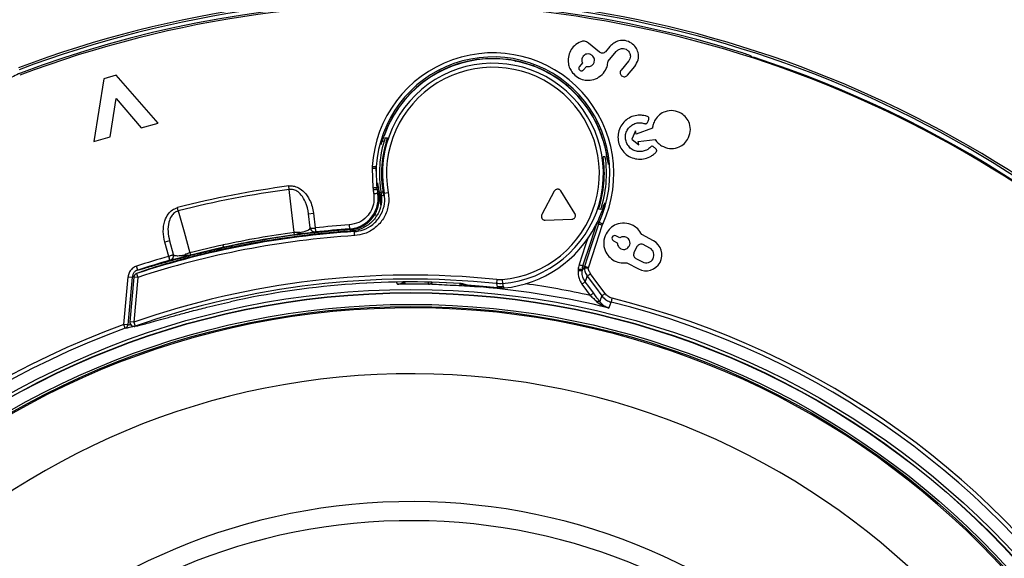
# Model space of a CAD drawing. Units: millimetres. Extents: x 69 to 1126, y 56 to 792.
# Drawn here: x 268 to 329, y 674 to 708 of the extents above; entities that cross this region are included whole.
import ezdxf

# ---------------------------------------------------------------- set-up
doc = ezdxf.new("R2010")
doc.units = ezdxf.units.MM

msp = doc.modelspace()

# ---------------------------------------------------------------- linework, layer by layer
at = {"color": 7, "linetype": 'Continuous', "lineweight": 25}
for p, q in [((303.749, 705.503), (303.076, 706.068)), ((304.392, 705.853), (304.126, 705.536)), ((304.28, 704.942), (304.786, 705.544)), ((302.696, 704.843), (302.52, 704.632)), ((302.776, 704.417), (302.953, 704.627)), ((305.541, 704.945), (305.086, 704.402)), ((305.469, 704.08), (305.924, 704.623)), ((273.206, 703.869), (272.596, 699.987)), ((273.968, 704.088), (273.206, 703.869)), ((276.553, 701.129), (273.968, 704.088)), ((273.604, 700.278), (273.964, 702.639)), ((273.964, 702.639), (275.52, 700.831)), ((303.121, 701.912), (302.839, 702.31)), ((275.52, 700.831), (276.553, 701.129)), ((307.02, 700.812), (306.023, 700.448)), ((272.596, 699.987), (273.604, 700.278)), ((290.547, 700.229), (290.683, 700.217)), ((305.972, 700.661), (305.736, 700.141)), ((306.023, 700.448), (305.972, 700.661)), ((290.301, 699.81), (290.351, 699.965)), ((305.736, 700.141), (306.182, 699.786)), ((306.131, 699.998), (307.184, 700.126)), ((306.182, 699.786), (306.131, 699.998)), ((304.11, 699.042), (303.974, 699.054)), ((304.237, 698.873), (304.229, 698.967)), ((290.045, 697.156), (290.001, 698.351)), ((304.257, 698.749), (304.279, 698.587)), ((289.751, 698.342), (289.795, 697.147)), ((284.641, 697.043), (284.613, 697.254)), ((290.117, 697.284), (290.095, 697.446)), ((290.137, 697.157), (290.145, 697.066)), ((290.145, 697.066), (290.213, 696.721)), ((290.211, 696.731), (290.195, 696.826)), ((290.237, 696.582), (290.211, 696.731)), ((290.292, 696.816), (290.31, 696.687)), ((290.31, 696.687), (290.319, 696.687)), ((290.319, 696.687), (290.448, 696.674)), ((290.329, 696.427), (290.319, 696.687)), ((290.429, 696.801), (290.448, 696.674)), ((290.735, 696.839), (290.489, 696.794)), ((300.97, 696.932), (300.201, 695.487)), ((302.238, 695.558), (301.37, 696.946)), ((277.798, 695.713), (277.745, 695.919)), ((290.321, 696.444), (290.329, 696.427)), ((304.073, 696.223), (304.023, 696.067)), ((285.831, 695.542), (286.129, 695.576)), ((285.929, 694.681), (285.831, 695.542)), ((286.129, 695.576), (286.232, 694.666)), ((290, 695.432), (289.906, 695.487)), ((303.827, 695.804), (303.691, 695.816)), ((300.414, 695.147), (302.05, 695.204)), ((285.93, 694.674), (285.929, 694.681)), ((286.231, 694.666), (286.232, 694.666)), ((286.232, 694.666), (286.259, 694.418)), ((286.259, 694.418), (286.259, 694.418)), ((286.259, 694.418), (286.26, 694.41)), ((288.408, 694.472), (288.402, 694.56)), ((305.009, 694.047), (304.767, 694.176)), ((307.076, 693.871), (306.36, 694.252)), ((277.257, 693.875), (276.968, 693.795)), ((277.213, 692.912), (276.968, 693.795)), ((277.257, 693.875), (277.488, 693.04)), ((280.551, 693.614), (280.551, 693.614)), ((280.551, 693.614), (280.582, 693.471)), ((280.586, 693.45), (281.094, 693.558)), ((281.094, 693.558), (281.111, 693.479)), ((304.61, 693.88), (304.852, 693.751)), ((306.082, 693.532), (305.879, 693.15)), ((306.853, 693.427), (306.447, 693.643)), ((277.213, 692.912), (277.214, 692.913)), ((277.281, 692.672), (277.213, 692.912)), ((277.488, 693.04), (277.49, 693.033)), ((280.582, 693.471), (280.587, 693.45)), ((275.296, 692.068), (275.219, 692.306)), ((277.281, 692.672), (277.281, 692.672)), ((277.283, 692.664), (277.281, 692.672)), ((305.438, 692.517), (306.153, 692.136)), ((305.991, 692.786), (306.397, 692.57)), ((275.224, 691.853), (275.302, 691.616)), ((275.296, 692.068), (275.305, 692.071)), ((302.441, 692.126), (302.434, 692.051)), ((302.683, 692.029), (302.69, 692.104)), ((302.813, 692.218), (302.709, 692.097)), ((274.446, 688.715), (274.703, 691.658)), ((274.952, 691.636), (274.694, 688.693)), ((274.703, 691.658), (274.952, 691.636)), ((275.053, 691.638), (274.811, 688.87)), ((275.061, 691.661), (274.952, 691.636)), ((275.302, 691.616), (275.053, 691.638)), ((275.302, 691.616), (275.06, 688.848)), ((291.304, 691.206), (291.527, 691.235)), ((291.304, 691.206), (291.305, 691.199)), ((291.693, 691.301), (291.528, 691.235)), ((291.528, 691.235), (291.585, 691.229)), ((291.585, 691.229), (291.797, 691.303)), ((293.214, 691.194), (293.216, 691.324)), ((295.097, 691.228), (295.168, 691.207)), ((295.126, 691.22), (295.28, 691.177)), ((295.209, 691.243), (295.24, 691.233)), ((295.612, 691.128), (295.24, 691.233)), ((296.445, 691.064), (296.442, 691.023)), ((297.426, 691.486), (297.401, 691.237)), ((297.426, 691.486), (297.758, 691.483)), ((297.758, 691.483), (297.78, 691.234)), ((274.531, 688.48), (274.446, 688.715)), ((274.694, 688.693), (274.446, 688.715)), ((275.06, 688.848), (274.811, 688.87)), ((275.06, 688.848), (275.143, 688.612)), ((274.589, 688.482), (274.531, 688.48)), ((275.143, 688.612), (275.216, 688.618))]:
    msp.add_line(p, q, dxfattribs=at)
at = {"color": 7, "linetype": 'Continuous', "lineweight": 25, "flags": 128}
for points in [[(284.943, 694.381), (284.784, 695.787), (284.641, 697.043)], [(290.292, 696.816), (290.237, 696.822), (290.195, 696.826)], [(290.489, 696.794), (290.456, 696.798), (290.429, 696.801)], [(277.798, 695.713), (278.152, 694.435), (278.515, 693.131)], [(302.736, 692.328), (303.215, 693.79), (303.591, 694.938)], [(303.685, 694.903), (303.208, 693.439), (302.833, 692.29)], [(303.071, 692.212), (303.548, 693.675), (303.923, 694.825)], [(303.591, 694.938), (303.643, 694.918), (303.685, 694.903)], [(303.727, 695.01), (303.674, 695.03), (303.633, 695.046)], [(303.054, 694.103), (302.874, 693.554), (302.498, 692.406)], [(302.833, 692.29), (302.779, 692.311), (302.736, 692.328)], [(275.224, 691.853), (275.191, 691.84), (275.185, 691.837)], [(302.709, 692.097), (302.695, 692.059), (302.683, 692.029)], [(302.69, 692.104), (302.701, 692.1), (302.709, 692.097)], [(302.873, 691.351), (302.946, 691.543), (303.003, 691.693)], [(303.003, 691.693), (303.505, 691.007), (303.899, 690.468)], [(304.1, 690.615), (303.599, 691.302), (303.205, 691.841)], [(291.243, 691.294), (291.248, 691.287), (291.304, 691.206)], [(296.302, 691.075), (296.36, 691.044), (296.442, 691.023)], [(297.401, 691.237), (297.428, 691.133), (297.449, 691.05)], [(302.671, 691.203), (302.957, 690.812), (303.182, 690.505)], [(303.383, 690.653), (303.097, 691.044), (302.873, 691.351)], [(297.449, 691.05), (297.46, 691.003), (297.47, 690.966)], [(297.872, 690.965), (297.857, 691.012), (297.844, 691.048)], [(303.899, 690.468), (303.825, 690.275), (303.766, 690.123)], [(304.327, 689.725), (304.405, 689.928), (304.466, 690.087)]]:
    msp.add_lwpolyline(points, dxfattribs=at)
at = {"color": 7, "linetype": 'Continuous', "lineweight": 25}
for radius in [80.1, 80.034, 79.958, 50.632, 50.438, 50.417, 49.716, 49.585]:
    msp.add_circle((292.132, 640.237), radius, dxfattribs=at)
for centre, radius, start, end in [((292.132, 640.237), 79.059, 0, 180), ((292.132, 640.237), 78.886, 0, 180), ((292.132, 640.237), 80.8, 105.34944, 164.65056), ((292.132, 640.237), 80.8, 15.34944, 74.65056), ((292.132, 640.237), 68.702, 9.39115, 110.61004), ((292.132, 640.237), 68.577, 9.39115, 110.61), ((292.132, 640.237), 68.245, 9.31493, 110.68613), ((292.132, 640.237), 68.352, 72.67723, 110.61355), ((297.187, 698.016), 7.448, 335.31388, 176.5562), ((297.187, 698.016), 7.198, 335.31388, 176.5562), ((297.187, 698.016), 7.097, 83.17962, 160.84899), ((297.187, 698.016), 7.085, 16.79987, 153.20013), ((292.132, 640.237), 68.298, 41.76661, 71.99052), ((297.187, 698.016), 6.808, 274.9987, 190.33976), ((297.187, 698.016), 6.558, 274.9987, 190.33976), ((297.187, 698.016), 7.097, 37.22151, 56.82038), ((297.187, 698.016), 6.999, 161.57486, 189.87793), ((297.187, 698.016), 6.866, 161.31042, 190.19609), ((297.187, 698.016), 6.866, 341.31042, 8.68958), ((297.187, 698.016), 6.999, 341.57486, 8.42514), ((292.132, 640.237), 57.51, 97.51251, 104.48749), ((292.132, 640.237), 57.298, 97.51251, 104.48749), ((297.187, 698.016), 7.448, 187.6438, 189.60238), ((297.187, 698.016), 7.198, 187.6438, 189.60238), ((301.429, 715.312), 21.696, 238.48929, 238.67613), ((297.187, 698.016), 7.145, 189.97476, 194.60072), ((297.187, 698.016), 7.097, 335.25635, 340.84899), ((292.132, 640.237), 54.748, 93.98081, 96.18604), ((297.187, 698.016), 7.085, 275.55064, 333.20013), ((292.132, 640.237), 54.315, 93.67621, 108.13685), ((292.132, 640.237), 54.065, 93.6717, 108.13685), ((292.132, 640.237), 54.619, 97.56282, 102.24158), ((292.132, 640.237), 54.473, 97.57156, 102.24158), ((292.132, 640.237), 54.451, 94.70064, 101.6952), ((292.132, 640.237), 54.363, 93.86833, 101.64382), ((285.114, 693.01), 1.382, 82.8679, 97.10714), ((285.412, 694.427), 0.134, 199.95457, 264.04832), ((286.228, 694.708), 0.3, 186.50005, 210.43929), ((286.228, 694.708), 0.3, 210.43989, 276.18685), ((297.821, 695.861), 11.652, 185.88535, 187.11465), ((292.132, 640.237), 54.498, 93.98081, 96.18604), ((292.132, 640.237), 54.451, 93.92822, 94.70064), ((306.743, 717.169), 29.113, 230.81369, 230.9484), ((272.923, 613.929), 82.033, 78.9475, 79.07911), ((304.688, 694.028), 0.167, 62, 242), ((292.132, 640.237), 54.618, 102.24158, 104.43716), ((306.614, 693.004), 0.983, 242, 62), ((292.132, 640.237), 54.747, 105.81397, 107.99477), ((266.02, 689.679), 11.651, 14.88533, 16.11467), ((277.201, 692.952), 0.3, 285.81315, 351.95106), ((277.201, 692.952), 0.3, 351.95168, 15.49995), ((278.063, 692.998), 0.134, 297.95169, 2.04543), ((278.87, 691.796), 1.382, 104.89285, 119.13209), ((292.132, 640.237), 54.472, 102.24158, 104.42843), ((306.625, 692.998), 0.486, 242.00001, 62.00001), ((292.132, 640.237), 54.497, 105.81397, 107.99477), ((275.302, 691.616), 0.25, 117.83675, 175), ((292.132, 640.237), 51.521, 84.10192, 109.35106), ((292.132, 640.237), 51.272, 84.10192, 109.35106), ((292.132, 640.237), 51.099, 86.54959, 102.56819), ((292.132, 640.237), 51.099, 86.5478, 102.56819), ((292.132, 640.237), 50.969, 88.78388, 90.92975), ((293.201, 691.544), 0.35, 272.12137, 319.80682), ((292.132, 640.237), 51.009, 83.9934, 86.08803), ((292.132, 640.237), 51.009, 85, 86.08803), ((292.132, 640.237), 51.468, 77.60279, 82.1217), ((292.132, 640.237), 50.969, 76.15646, 85.14905), ((292.132, 640.237), 51.009, 83.9934, 85), ((292.132, 640.237), 51.353, 350.04379, 76.10315), ((292.132, 640.237), 51.603, 350.04379, 76.10315), ((292.132, 640.237), 49.5, 92.62675, 272.62675), ((292.132, 640.237), 49.5, 272.62675, 92.62675), ((292.132, 640.237), 51.603, 110.04379, 196.10315), ((274.445, 688.715), 0.25, 290.10413, 354.96504), ((275.06, 688.848), 0.25, 175, 246.21961), ((292.132, 640.237), 51.353, 110.04379, 196.10315), ((275.06, 688.848), 0.25, 245.16064, 289.41964), ((292.132, 640.237), 45.438, 92.62675, 272.62675), ((292.132, 640.237), 45.438, 272.62675, 92.62675), ((292.132, 640.237), 37.549, 92.62675, 272.62675), ((292.132, 640.237), 37.549, 272.62675, 92.62675), ((292.132, 640.237), 36.372, 92.62675, 272.62675), ((292.132, 640.237), 36.372, 2.62675, 92.62675)]:
    msp.add_arc(centre, radius, start, end, dxfattribs=at)
for points, knots in [([(305.726, 706.066), (305.602, 706.129), (305.355, 706.255), (304.96, 706.223), (304.627, 706.087), (304.471, 705.932), (304.392, 705.853)], [0, 0, 0, 0, 0.280154, 0.555162, 0.774781, 1, 1, 1, 1]), ([(302.604, 706.154), (302.46, 706.081), (302.195, 705.945), (302.035, 705.696), (301.962, 705.583)], [0, 0, 0, 0, 0.543372, 1, 1, 1, 1]), ([(303.076, 706.068), (303.037, 706.095), (302.96, 706.149), (302.795, 706.197), (302.677, 706.17), (302.604, 706.154)], [0, 0, 0, 0, 0.283991, 0.56327, 1, 1, 1, 1]), ([(304.786, 705.544), (304.838, 705.594), (304.941, 705.691), (305.136, 705.74), (305.318, 705.726), (305.413, 705.669), (305.461, 705.64)], [0, 0, 0, 0, 0.284161, 0.561101, 0.777507, 1, 1, 1, 1]), ([(305.461, 705.64), (305.515, 705.587), (305.62, 705.483), (305.665, 705.278), (305.639, 705.09), (305.574, 704.994), (305.541, 704.945)], [0, 0, 0, 0, 0.285099, 0.559022, 0.77559, 1, 1, 1, 1]), ([(305.924, 704.623), (306.008, 704.755), (306.171, 705.015), (306.159, 705.455), (306.007, 705.825), (305.821, 705.984), (305.726, 706.066)], [0, 0, 0, 0, 0.282173, 0.555167, 0.772362, 1, 1, 1, 1]), ([(298.638, 704.961), (298.6, 704.97), (298.521, 704.987), (298.37, 705.015), (298.204, 705.041), (298.088, 705.056), (298.03, 705.064)], [0, 0, 0, 0, 0.244853, 0.496847, 0.749537, 1, 1, 1, 1]), ([(301.962, 705.583), (301.91, 705.458), (301.806, 705.211), (301.815, 704.832), (301.907, 704.499), (302.027, 704.326), (302.087, 704.238)], [0, 0, 0, 0, 0.281105, 0.559184, 0.778319, 1, 1, 1, 1]), ([(302.752, 705.259), (302.728, 705.224), (302.68, 705.155), (302.648, 705.006), (302.678, 704.904), (302.696, 704.843)], [0, 0, 0, 0, 0.288831, 0.567526, 1, 1, 1, 1]), ([(303.305, 705.307), (303.255, 705.339), (303.157, 705.402), (302.992, 705.403), (302.851, 705.355), (302.785, 705.291), (302.752, 705.259)], [0, 0, 0, 0, 0.283701, 0.557912, 0.775021, 1, 1, 1, 1]), ([(303.353, 704.754), (303.385, 704.804), (303.447, 704.902), (303.449, 705.067), (303.401, 705.208), (303.337, 705.274), (303.305, 705.307)], [0, 0, 0, 0, 0.28371, 0.557921, 0.775029, 1, 1, 1, 1]), ([(304.126, 705.536), (304.096, 705.509), (304.038, 705.456), (303.927, 705.435), (303.827, 705.451), (303.775, 705.485), (303.749, 705.503)], [0, 0, 0, 0, 0.283703, 0.557917, 0.775028, 1, 1, 1, 1]), ([(313.173, 705.203), (313.172, 705.204), (312.962, 705.338), (312.723, 705.414), (312.484, 705.489)], [0, 0, 0, 0, 0.005913, 1, 1, 1, 1]), ([(298.528, 704.939), (298.541, 704.947), (298.577, 704.968), (298.614, 704.964), (298.638, 704.961)], [0, 0, 0, 0, 0.363792, 1, 1, 1, 1]), ([(300.539, 704.27), (300.481, 704.3), (300.364, 704.36), (300.137, 704.468), (299.884, 704.577), (299.614, 704.681), (299.339, 704.775), (299.075, 704.854), (298.831, 704.918), (298.702, 704.947), (298.638, 704.961)], [0, 0, 0, 0, 0.123681, 0.248483, 0.373872, 0.500048, 0.625216, 0.751281, 0.876985, 1, 1, 1, 1]), ([(302.52, 704.632), (302.506, 704.611), (302.479, 704.569), (302.479, 704.499), (302.499, 704.438), (302.526, 704.41), (302.54, 704.396)], [0, 0, 0, 0, 0.283707, 0.557917, 0.775023, 1, 1, 1, 1]), ([(302.54, 704.396), (302.561, 704.383), (302.603, 704.356), (302.674, 704.355), (302.734, 704.376), (302.762, 704.403), (302.776, 704.417)], [0, 0, 0, 0, 0.283704, 0.557917, 0.775026, 1, 1, 1, 1]), ([(302.953, 704.627), (302.993, 704.62), (303.074, 704.607), (303.187, 704.633), (303.283, 704.682), (303.33, 704.73), (303.353, 704.754)], [0, 0, 0, 0, 0.276305, 0.552006, 0.772215, 1, 1, 1, 1]), ([(303.997, 704.214), (304.083, 704.34), (304.235, 704.562), (304.266, 704.827), (304.28, 704.942)], [0, 0, 0, 0, 0.56755, 1, 1, 1, 1]), ([(268.068, 704.213), (267.784, 704.082), (267.217, 703.821), (266.521, 703.177), (265.998, 702.397), (265.68, 701.493), (265.603, 700.525), (265.765, 699.545), (266.075, 698.969), (266.231, 698.681)], [0, 0, 0, 0, 0.140023, 0.280044, 0.420064, 0.560073, 0.706721, 0.853351, 1, 1, 1, 1]), ([(301.071, 703.957), (301.022, 703.988), (300.923, 704.052), (300.779, 704.138), (300.645, 704.213), (300.574, 704.251), (300.539, 704.27)], [0, 0, 0, 0, 0.25049, 0.503155, 0.755172, 1, 1, 1, 1]), ([(300.601, 704.201), (300.598, 704.208), (300.586, 704.24), (300.56, 704.256), (300.539, 704.27)], [0, 0, 0, 0, 0.227313, 1, 1, 1, 1]), ([(302.087, 704.238), (302.188, 704.136), (302.384, 703.936), (302.775, 703.784), (303.199, 703.758), (303.647, 703.882), (303.879, 704.102), (303.997, 704.214)], [0, 0, 0, 0, 0.196861, 0.382471, 0.564062, 0.778184, 1, 1, 1, 1]), ([(305.086, 704.402), (305.065, 704.371), (305.025, 704.308), (305.024, 704.203), (305.055, 704.113), (305.096, 704.071), (305.117, 704.05)], [0, 0, 0, 0, 0.283704, 0.557917, 0.775027, 1, 1, 1, 1]), ([(305.117, 704.05), (305.148, 704.029), (305.21, 703.989), (305.316, 703.988), (305.406, 704.019), (305.448, 704.06), (305.469, 704.08)], [0, 0, 0, 0, 0.283704, 0.557917, 0.775027, 1, 1, 1, 1]), ([(304.229, 698.967), (304.184, 699.228), (304.095, 699.75), (303.851, 700.506), (303.536, 701.236), (303.259, 701.686), (303.121, 701.912)], [0, 0, 0, 0, 0.250092, 0.500122, 0.750092, 1, 1, 1, 1]), ([(306.793, 701.359), (306.797, 701.374), (306.807, 701.403), (306.8, 701.449), (306.78, 701.49), (306.71, 701.555), (306.575, 701.579), (306.377, 701.621), (306.101, 701.626), (305.749, 701.548), (305.392, 701.346), (305.108, 701.043), (304.927, 700.667), (304.872, 700.257), (304.937, 699.855), (305.111, 699.485), (305.393, 699.179), (305.757, 698.974), (306.162, 698.888), (306.567, 698.926), (306.893, 699.054), (307.109, 699.217), (307.231, 699.314), (307.274, 699.396), (307.28, 699.442), (307.27, 699.487), (307.231, 699.545), (307.16, 699.591), (307.112, 699.641), (307.091, 699.663)], [0, 0, 0, 0, 0.00712, 0.014024, 0.020939, 0.027949, 0.057698, 0.081285, 0.122747, 0.184668, 0.246629, 0.310076, 0.374915, 0.437496, 0.499319, 0.56135, 0.624781, 0.689647, 0.752182, 0.813993, 0.876251, 0.911833, 0.940044, 0.947142, 0.954176, 0.961118, 0.968016, 0.985908, 1, 1, 1, 1]), ([(308.797, 701.727), (308.636, 701.799), (308.321, 701.94), (307.833, 701.872), (307.437, 701.667), (307.272, 701.451), (307.188, 701.341)], [0, 0, 0, 0, 0.283537, 0.557951, 0.775174, 1, 1, 1, 1]), ([(309.183, 700.118), (309.255, 700.278), (309.396, 700.594), (309.328, 701.082), (309.123, 701.478), (308.907, 701.643), (308.797, 701.727)], [0, 0, 0, 0, 0.283555, 0.557968, 0.775183, 1, 1, 1, 1]), ([(290.351, 699.965), (290.377, 700.04), (290.428, 700.189), (290.543, 700.501), (290.687, 700.85), (290.804, 701.09), (290.863, 701.211)], [0, 0, 0, 0, 0.245161, 0.494077, 0.746026, 1, 1, 1, 1]), ([(307.091, 699.663), (307.074, 699.675), (307.042, 699.7), (306.962, 699.706), (306.883, 699.644), (306.788, 699.546), (306.617, 699.443), (306.378, 699.367), (306.094, 699.369), (305.822, 699.46), (305.589, 699.634), (305.424, 699.872), (305.344, 700.145), (305.351, 700.433), (305.452, 700.706), (305.632, 700.932), (305.869, 701.089), (306.141, 701.162), (306.383, 701.161), (306.535, 701.099), (306.625, 701.09), (306.686, 701.115), (306.728, 701.173), (306.748, 701.26), (306.776, 701.322), (306.793, 701.359)], [0, 0, 0, 0, 0.013865, 0.027197, 0.050426, 0.077916, 0.120103, 0.182761, 0.244968, 0.307865, 0.373449, 0.437546, 0.499402, 0.562361, 0.628344, 0.691882, 0.754118, 0.81655, 0.880067, 0.91239, 0.926317, 0.939766, 0.954846, 0.972338, 1, 1, 1, 1]), ([(307.188, 701.341), (307.139, 701.246), (307.052, 701.079), (307.029, 700.893), (307.02, 700.812)], [0, 0, 0, 0, 0.567134, 1, 1, 1, 1]), ([(290.391, 700.094), (290.383, 700.061), (290.374, 700.022), (290.386, 699.981), (290.388, 699.975)], [0, 0, 0, 0, 0.858571, 1, 1, 1, 1]), ([(290.395, 699.978), (290.393, 699.985), (290.388, 700.008), (290.388, 700.05), (290.396, 700.082), (290.4, 700.099)], [0, 0, 0, 0, 0.180723, 0.590503, 1, 1, 1, 1]), ([(303.969, 700.064), (304.006, 699.935), (304.08, 699.678), (304.161, 699.31), (304.221, 698.982), (304.245, 698.826), (304.257, 698.749)], [0, 0, 0, 0, 0.253968, 0.50591, 0.754833, 1, 1, 1, 1]), ([(307.184, 700.126), (307.243, 700.041), (307.351, 699.886), (307.505, 699.78), (307.574, 699.732)], [0, 0, 0, 0, 0.551827, 1, 1, 1, 1]), ([(307.574, 699.732), (307.734, 699.66), (308.05, 699.519), (308.538, 699.587), (308.934, 699.792), (309.099, 700.008), (309.183, 700.118)], [0, 0, 0, 0, 0.283566, 0.557986, 0.775199, 1, 1, 1, 1]), ([(289.753, 698.464), (289.752, 698.441), (289.75, 698.4), (289.751, 698.36), (289.751, 698.342)], [0, 0, 0, 0, 0.559988, 1, 1, 1, 1]), ([(290.001, 698.351), (290.001, 698.369), (290, 698.402), (290.001, 698.434), (290.002, 698.449)], [0, 0, 0, 0, 0.559993, 1, 1, 1, 1]), ([(290.021, 697.811), (290.02, 697.823), (290.019, 697.861), (290.018, 697.903), (290.016, 697.945), (290.014, 698.016), (290.012, 698.078), (290.01, 698.142), (290.009, 698.192), (290.007, 698.243), (290.006, 698.295), (290.005, 698.347), (290.003, 698.399), (290.002, 698.432), (290.002, 698.449)], [0, 0, 0, 0, 0.014643, 0.046195, 0.080139, 0.110369, 0.240133, 0.314795, 0.399662, 0.49477, 0.606458, 0.727882, 0.859058, 1, 1, 1, 1]), ([(284.613, 697.254), (284.702, 697.258), (284.908, 697.267), (285.246, 697.143), (285.613, 696.856), (285.885, 696.446), (286.061, 695.996), (286.106, 695.716), (286.129, 695.576)], [0, 0, 0, 0, 0.106691, 0.246518, 0.422122, 0.65951, 0.829687, 1, 1, 1, 1]), ([(289.795, 697.147), (289.796, 697.124), (289.798, 697.084), (289.803, 697.044), (289.805, 697.026)], [0, 0, 0, 0, 0.559988, 1, 1, 1, 1]), ([(290.053, 697.059), (290.051, 697.096), (290.048, 697.163), (290.043, 697.277), (290.038, 697.383), (290.034, 697.48), (290.03, 697.562), (290.027, 697.636), (290.025, 697.694), (290.024, 697.715), (290.024, 697.718)], [0, 0, 0, 0, 0.300591, 0.54705, 0.739616, 0.848979, 0.928813, 0.980489, 0.99729, 1, 1, 1, 1]), ([(290.053, 697.059), (290.051, 697.077), (290.047, 697.109), (290.045, 697.142), (290.045, 697.156)], [0, 0, 0, 0, 0.559985, 1, 1, 1, 1]), ([(290.195, 696.826), (290.178, 696.916), (290.146, 697.093), (290.126, 697.221), (290.117, 697.284)], [0, 0, 0, 0, 0.503306, 1, 1, 1, 1]), ([(285.831, 695.542), (285.783, 695.788), (285.704, 696.201), (285.421, 696.672), (285.137, 696.933), (284.871, 697.051), (284.71, 697.046), (284.641, 697.043)], [0, 0, 0, 0, 0.356404, 0.599413, 0.771734, 0.902739, 1, 1, 1, 1]), ([(289.843, 696.774), (289.856, 696.603), (289.88, 696.26), (289.716, 695.763), (289.408, 695.312), (288.93, 694.961), (288.531, 694.889), (288.331, 694.853)], [0, 0, 0, 0, 0.186674, 0.373582, 0.55998, 0.779717, 1, 1, 1, 1]), ([(288.349, 694.603), (288.48, 694.621), (288.743, 694.656), (289.112, 694.81), (289.443, 695.029), (289.72, 695.316), (289.929, 695.654), (290.065, 696.027), (290.131, 696.421), (290.103, 696.684), (290.09, 696.816)], [0, 0, 0, 0, 0.125209, 0.250543, 0.375588, 0.500225, 0.625024, 0.75008, 0.875081, 1, 1, 1, 1]), ([(290.319, 696.687), (290.325, 696.552), (290.342, 696.194), (290.18, 695.62), (289.796, 695.054), (289.239, 694.649), (288.762, 694.504), (288.5, 694.479), (288.464, 694.476), (288.464, 694.476)], [0, 0, 0, 0, 0.125406, 0.334363, 0.544043, 0.753522, 0.966881, 0.99998, 1, 1, 1, 1]), ([(288.649, 694.44), (288.649, 694.44), (288.836, 694.452), (289.242, 694.539), (289.803, 694.852), (290.255, 695.364), (290.504, 695.977), (290.536, 696.472), (290.5, 696.734), (290.489, 696.794), (290.489, 696.794)], [0, 0, 0, 0, 0.000018, 0.166896, 0.364927, 0.564401, 0.764431, 0.945276, 0.999982, 1, 1, 1, 1]), ([(290.735, 696.839), (290.753, 696.691), (290.789, 696.395), (290.72, 695.846), (290.472, 695.229), (289.963, 694.657), (289.333, 694.292), (288.878, 694.223), (288.67, 694.191)], [0, 0, 0, 0, 0.118012, 0.236037, 0.436238, 0.636135, 0.83394, 1, 1, 1, 1]), ([(289.906, 695.487), (289.953, 695.576), (290.079, 695.816), (290.159, 696.163), (290.186, 696.48), (290.165, 696.691), (290.151, 696.777), (290.15, 696.779)], [0, 0, 0, 0, 0.193857, 0.521937, 0.758582, 0.995406, 1, 1, 1, 1]), ([(290.15, 696.779), (290.151, 696.776), (290.191, 696.542), (290.228, 696.305), (290.264, 696.07)], [0, 0, 0, 0, 0.012149, 1, 1, 1, 1]), ([(290.321, 696.444), (290.31, 696.466), (290.289, 696.51), (290.256, 696.583), (290.226, 696.682), (290.211, 696.731)], [0, 0, 0, 0, 0.337036, 0.67249, 1, 1, 1, 1]), ([(290.234, 696.582), (290.247, 696.514), (290.277, 696.365), (290.296, 696.279), (290.307, 696.231)], [0, 0, 0, 0, 0.455506, 1, 1, 1, 1]), ([(290.31, 696.687), (290.309, 696.694), (290.306, 696.728), (290.316, 696.791), (290.353, 696.866), (290.394, 696.901), (290.414, 696.918)], [0, 0, 0, 0, 0.070978, 0.394648, 0.704396, 1, 1, 1, 1]), ([(301.37, 696.946), (301.358, 696.963), (301.334, 696.996), (301.284, 697.031), (301.227, 697.053), (301.166, 697.059), (301.106, 697.048), (301.05, 697.023), (301.002, 696.984), (300.981, 696.95), (300.97, 696.932)], [0, 0, 0, 0, 0.125794, 0.250962, 0.375629, 0.5, 0.624371, 0.749038, 0.874206, 1, 1, 1, 1]), ([(276.968, 693.795), (276.924, 694.012), (276.837, 694.448), (276.925, 695.058), (277.145, 695.507), (277.42, 695.795), (277.636, 695.877), (277.745, 695.919)], [0, 0, 0, 0, 0.265661, 0.532352, 0.724439, 0.861914, 1, 1, 1, 1]), ([(304.023, 696.067), (303.997, 695.993), (303.946, 695.844), (303.831, 695.531), (303.687, 695.183), (303.57, 694.943), (303.511, 694.822)], [0, 0, 0, 0, 0.245161, 0.494077, 0.746026, 1, 1, 1, 1]), ([(303.979, 696.055), (303.981, 696.048), (303.986, 696.024), (303.986, 695.983), (303.978, 695.95), (303.974, 695.934)], [0, 0, 0, 0, 0.180742, 0.590514, 1, 1, 1, 1]), ([(303.983, 695.939), (303.991, 695.972), (304, 696.011), (303.987, 696.052), (303.986, 696.058)], [0, 0, 0, 0, 0.858571, 1, 1, 1, 1]), ([(277.798, 695.713), (277.75, 695.697), (277.665, 695.669), (277.514, 695.567), (277.338, 695.365), (277.184, 694.972), (277.136, 694.446), (277.216, 694.067), (277.257, 693.875)], [0, 0, 0, 0, 0.071636, 0.1266, 0.256348, 0.44629, 0.72099, 1, 1, 1, 1]), ([(288.402, 694.56), (288.402, 694.56), (288.62, 694.575), (289.046, 694.683), (289.573, 695.02), (289.801, 695.341), (289.906, 695.487)], [0, 0, 0, 0, 0.000033, 0.35956, 0.706429, 1, 1, 1, 1]), ([(300.201, 695.487), (300.193, 695.468), (300.176, 695.431), (300.171, 695.369), (300.181, 695.309), (300.206, 695.253), (300.245, 695.206), (300.295, 695.171), (300.352, 695.149), (300.393, 695.147), (300.414, 695.147)], [0, 0, 0, 0, 0.125794, 0.250962, 0.375629, 0.5, 0.624371, 0.749038, 0.874206, 1, 1, 1, 1]), ([(302.05, 695.204), (302.07, 695.206), (302.111, 695.21), (302.167, 695.236), (302.214, 695.275), (302.249, 695.325), (302.271, 695.382), (302.276, 695.443), (302.266, 695.504), (302.248, 695.54), (302.238, 695.558)], [0, 0, 0, 0, 0.125794, 0.250962, 0.375629, 0.5, 0.624371, 0.749038, 0.874206, 1, 1, 1, 1]), ([(303.591, 694.938), (303.598, 694.959), (303.61, 694.995), (303.626, 695.03), (303.633, 695.046)], [0, 0, 0, 0, 0.559984, 1, 1, 1, 1]), ([(303.727, 695.01), (303.718, 694.99), (303.703, 694.955), (303.69, 694.919), (303.685, 694.903)], [0, 0, 0, 0, 0.559984, 1, 1, 1, 1]), ([(303.923, 694.825), (303.892, 694.835), (303.83, 694.855), (303.751, 694.881), (303.697, 694.899), (303.689, 694.901), (303.685, 694.903)], [0, 0, 0, 0, 0.250147, 0.5, 0.749853, 1, 1, 1, 1]), ([(303.923, 694.825), (303.928, 694.84), (303.937, 694.868), (303.949, 694.894), (303.954, 694.906)], [0, 0, 0, 0, 0.559984, 1, 1, 1, 1]), ([(305.822, 694.821), (305.649, 694.886), (305.308, 695.014), (304.8, 694.912), (304.396, 694.671), (304.237, 694.432), (304.156, 694.311)], [0, 0, 0, 0, 0.283705, 0.557917, 0.775025, 1, 1, 1, 1]), ([(306.36, 694.252), (306.286, 694.38), (306.151, 694.613), (305.924, 694.756), (305.822, 694.821)], [0, 0, 0, 0, 0.550539, 1, 1, 1, 1]), ([(284.954, 694.235), (284.954, 694.236), (284.954, 694.239), (284.951, 694.274), (284.946, 694.346), (284.943, 694.381)], [0, 0, 0, 0, 0.13176, 0.565801, 1, 1, 1, 1]), ([(284.954, 694.235), (284.956, 694.235), (284.98, 694.239), (285.024, 694.249), (285.13, 694.288), (285.218, 694.341), (285.286, 694.381)], [0, 0, 0, 0, 0.012582, 0.22237, 0.401654, 1, 1, 1, 1]), ([(285.398, 694.294), (285.282, 694.279), (285.138, 694.26), (284.988, 694.24), (284.957, 694.235), (284.954, 694.235)], [0, 0, 0, 0, 0.789357, 0.985067, 1, 1, 1, 1]), ([(285.286, 694.381), (285.318, 694.388), (285.452, 694.417), (285.666, 694.479), (285.889, 694.575), (285.914, 694.637), (285.93, 694.674)], [0, 0, 0, 0, 0.06583, 0.275542, 0.568272, 1, 1, 1, 1]), ([(285.536, 694.312), (285.531, 694.311), (285.492, 694.306), (285.442, 694.299), (285.398, 694.294)], [0, 0, 0, 0, 0.12714, 1, 1, 1, 1]), ([(286.26, 694.41), (286.254, 694.408), (286.241, 694.404), (286.116, 694.386), (285.902, 694.358), (285.644, 694.325), (285.536, 694.312)], [0, 0, 0, 0, 0.228903, 0.457614, 0.774638, 1, 1, 1, 1]), ([(285.929, 694.681), (285.929, 694.681), (285.93, 694.676), (285.943, 694.665), (285.998, 694.656), (286.075, 694.655), (286.153, 694.658), (286.204, 694.663), (286.231, 694.666)], [0, 0, 0, 0, 0.007545, 0.212932, 0.467415, 0.671922, 0.830874, 1, 1, 1, 1]), ([(285.929, 694.681), (285.929, 694.68), (285.933, 694.648), (285.953, 694.577), (286.017, 694.492), (286.1, 694.44), (286.181, 694.415), (286.232, 694.417), (286.259, 694.418)], [0, 0, 0, 0, 0.007545, 0.212932, 0.467415, 0.671922, 0.830874, 1, 1, 1, 1]), ([(287.67, 694.505), (287.671, 694.498), (287.673, 694.485), (287.678, 694.437), (287.687, 694.396), (287.687, 694.396)], [0, 0, 0, 0, 0.495382, 0.998816, 1, 1, 1, 1]), ([(304.156, 694.311), (304.09, 694.138), (303.962, 693.797), (304.064, 693.288), (304.306, 692.885), (304.544, 692.725), (304.665, 692.644)], [0, 0, 0, 0, 0.283707, 0.557918, 0.775026, 1, 1, 1, 1]), ([(305.428, 694.079), (305.389, 694.095), (305.311, 694.127), (305.159, 694.128), (305.066, 694.078), (305.009, 694.047)], [0, 0, 0, 0, 0.288831, 0.567526, 1, 1, 1, 1]), ([(304.852, 693.751), (304.854, 693.71), (304.857, 693.628), (304.907, 693.523), (304.975, 693.439), (305.031, 693.404), (305.06, 693.386)], [0, 0, 0, 0, 0.276305, 0.552006, 0.772215, 1, 1, 1, 1]), ([(305.06, 693.386), (305.115, 693.365), (305.223, 693.324), (305.385, 693.357), (305.514, 693.434), (305.565, 693.51), (305.59, 693.548)], [0, 0, 0, 0, 0.28371, 0.557921, 0.775029, 1, 1, 1, 1]), ([(305.59, 693.548), (305.611, 693.603), (305.652, 693.712), (305.619, 693.874), (305.543, 694.002), (305.467, 694.053), (305.428, 694.079)], [0, 0, 0, 0, 0.283701, 0.557912, 0.775021, 1, 1, 1, 1]), ([(306.447, 693.643), (306.409, 693.657), (306.334, 693.685), (306.223, 693.663), (306.135, 693.61), (306.1, 693.558), (306.082, 693.532)], [0, 0, 0, 0, 0.283703, 0.557917, 0.775028, 1, 1, 1, 1]), ([(281.16, 693.481), (280.816, 693.408), (280.118, 693.26), (279.112, 693.018), (278.158, 692.769), (277.301, 692.528), (276.55, 692.302), (275.956, 692.112), (275.524, 691.966), (275.288, 691.882), (275.242, 691.861), (275.224, 691.853)], [0, 0, 0, 0, 0.116019, 0.235396, 0.351289, 0.470526, 0.585917, 0.705016, 0.814107, 0.926917, 1, 1, 1, 1]), ([(275.305, 692.071), (275.331, 692.077), (275.385, 692.089), (275.641, 692.164), (276.029, 692.278), (276.546, 692.429), (277.18, 692.609), (277.933, 692.814), (278.786, 693.033), (279.684, 693.25), (280.298, 693.386), (280.587, 693.45)], [0, 0, 0, 0, 0.09822, 0.205343, 0.313839, 0.422372, 0.53557, 0.6488, 0.77031, 0.891832, 1, 1, 1, 1]), ([(277.488, 693.04), (277.488, 693.04), (277.49, 693.035), (277.481, 693.02), (277.433, 692.991), (277.363, 692.961), (277.289, 692.934), (277.24, 692.92), (277.214, 692.913)], [0, 0, 0, 0, 0.007545, 0.212932, 0.467415, 0.671922, 0.830874, 1, 1, 1, 1]), ([(277.488, 693.04), (277.489, 693.039), (277.497, 693.007), (277.505, 692.934), (277.478, 692.831), (277.42, 692.752), (277.355, 692.699), (277.306, 692.681), (277.281, 692.672)], [0, 0, 0, 0, 0.007545, 0.212932, 0.467415, 0.671922, 0.830874, 1, 1, 1, 1]), ([(277.49, 693.033), (277.494, 693.024), (277.512, 692.986), (277.624, 692.952), (277.869, 692.952), (278.098, 692.987), (278.197, 693.002)], [0, 0, 0, 0, 0.114757, 0.507087, 0.788128, 1, 1, 1, 1]), ([(278.559, 692.991), (278.557, 692.991), (278.526, 692.983), (278.379, 692.945), (278.239, 692.909), (278.126, 692.879)], [0, 0, 0, 0, 0.014933, 0.210643, 1, 1, 1, 1]), ([(278.197, 693.002), (278.275, 692.99), (278.377, 692.975), (278.49, 692.978), (278.534, 692.985), (278.558, 692.991), (278.559, 692.991)], [0, 0, 0, 0, 0.598346, 0.77763, 0.987418, 1, 1, 1, 1]), ([(278.515, 693.131), (278.525, 693.097), (278.547, 693.028), (278.558, 692.995), (278.559, 692.992), (278.559, 692.991)], [0, 0, 0, 0, 0.434199, 0.86824, 1, 1, 1, 1]), ([(305.879, 693.15), (305.865, 693.112), (305.837, 693.038), (305.859, 692.927), (305.912, 692.838), (305.964, 692.803), (305.991, 692.786)], [0, 0, 0, 0, 0.283703, 0.557917, 0.775028, 1, 1, 1, 1]), ([(275.219, 692.306), (275.182, 692.292), (275.066, 692.248), (274.898, 692.12), (274.75, 691.908), (274.719, 691.741), (274.703, 691.658)], [0, 0, 0, 0, 0.135531, 0.42378, 0.711888, 1, 1, 1, 1]), ([(277.769, 692.786), (277.661, 692.757), (277.478, 692.709), (277.347, 692.676), (277.291, 692.663), (277.285, 692.664), (277.283, 692.664)], [0, 0, 0, 0, 0.356895, 0.60615, 0.855654, 1, 1, 1, 1]), ([(278.126, 692.879), (277.992, 692.844), (277.853, 692.808), (277.772, 692.787), (277.769, 692.786)], [0, 0, 0, 0, 0.966528, 1, 1, 1, 1]), ([(302.498, 692.406), (302.483, 692.354), (302.456, 692.262), (302.446, 692.167), (302.441, 692.126)], [0, 0, 0, 0, 0.559936, 1, 1, 1, 1]), ([(302.498, 692.406), (302.529, 692.396), (302.591, 692.375), (302.669, 692.35), (302.724, 692.332), (302.732, 692.329), (302.736, 692.328)], [0, 0, 0, 0, 0.250146, 0.5, 0.749854, 1, 1, 1, 1]), ([(302.69, 692.104), (302.695, 692.146), (302.704, 692.222), (302.726, 692.296), (302.736, 692.328)], [0, 0, 0, 0, 0.559936, 1, 1, 1, 1]), ([(302.833, 692.29), (302.829, 692.276), (302.821, 692.253), (302.815, 692.228), (302.812, 692.218)], [0, 0, 0, 0, 0.559993, 1, 1, 1, 1]), ([(303.071, 692.212), (303.04, 692.222), (302.978, 692.242), (302.899, 692.268), (302.845, 692.286), (302.837, 692.288), (302.833, 692.29)], [0, 0, 0, 0, 0.250147, 0.5, 0.749853, 1, 1, 1, 1]), ([(304.665, 692.644), (304.806, 692.586), (305.055, 692.483), (305.322, 692.506), (305.438, 692.517)], [0, 0, 0, 0, 0.567673, 1, 1, 1, 1]), ([(275.296, 692.068), (275.271, 692.059), (275.194, 692.03), (275.082, 691.944), (274.983, 691.803), (274.962, 691.692), (274.952, 691.636)], [0, 0, 0, 0, 0.135609, 0.423938, 0.712008, 1, 1, 1, 1]), ([(302.434, 692.051), (302.438, 691.88), (302.444, 691.576), (302.601, 691.317), (302.671, 691.203)], [0, 0, 0, 0, 0.5594, 1, 1, 1, 1]), ([(302.873, 691.351), (302.804, 691.469), (302.683, 691.68), (302.683, 691.922), (302.683, 692.029)], [0, 0, 0, 0, 0.559366, 1, 1, 1, 1]), ([(302.812, 692.218), (302.814, 692.218), (302.816, 692.217), (302.838, 692.215), (302.886, 692.211), (302.97, 692.204), (303.034, 692.198), (303.065, 692.196)], [0, 0, 0, 0, 0.129806, 0.2583, 0.509842, 0.757007, 1, 1, 1, 1]), ([(302.812, 692.218), (302.826, 692.124), (302.852, 691.935), (302.953, 691.774), (303.003, 691.693)], [0, 0, 0, 0, 0.499986, 1, 1, 1, 1]), ([(303.205, 691.841), (303.179, 691.822), (303.127, 691.784), (303.061, 691.735), (303.014, 691.701), (303.007, 691.696), (303.003, 691.693)], [0, 0, 0, 0, 0.250141, 0.5, 0.749859, 1, 1, 1, 1]), ([(303.065, 692.196), (303.066, 692.199), (303.068, 692.204), (303.07, 692.21), (303.071, 692.212)], [0, 0, 0, 0, 0.559999, 1, 1, 1, 1]), ([(303.205, 691.841), (303.167, 691.902), (303.098, 692.012), (303.075, 692.14), (303.065, 692.196)], [0, 0, 0, 0, 0.559672, 1, 1, 1, 1]), ([(291.305, 691.199), (291.332, 691.201), (291.38, 691.203), (291.428, 691.212), (291.45, 691.215)], [0, 0, 0, 0, 0.559465, 1, 1, 1, 1]), ([(291.45, 691.215), (291.467, 691.219), (291.495, 691.225), (291.519, 691.232), (291.524, 691.234), (291.527, 691.235)], [0, 0, 0, 0, 0.499976, 0.761155, 1, 1, 1, 1]), ([(291.45, 691.215), (291.475, 691.217), (291.522, 691.22), (291.565, 691.226), (291.585, 691.229)], [0, 0, 0, 0, 0.542262, 1, 1, 1, 1]), ([(296.442, 691.023), (296.275, 691.032), (295.941, 691.049), (295.266, 691.087), (294.546, 691.126), (293.846, 691.161), (293.418, 691.182), (293.238, 691.193), (293.214, 691.194)], [0, 0, 0, 0, 0.190352, 0.37997, 0.574273, 0.772512, 0.969614, 1, 1, 1, 1]), ([(295.612, 691.128), (295.528, 691.135), (295.413, 691.145), (295.301, 691.174), (295.272, 691.182)], [0, 0, 0, 0, 0.732047, 1, 1, 1, 1]), ([(297.78, 691.234), (297.78, 691.234), (297.654, 691.223), (297.526, 691.224), (297.401, 691.237), (297.401, 691.237)], [0, 0, 0, 0, 0.000158, 0.999842, 1, 1, 1, 1]), ([(297.844, 691.048), (297.833, 691.083), (297.812, 691.145), (297.79, 691.207), (297.78, 691.234)], [0, 0, 0, 0, 0.56, 1, 1, 1, 1]), ([(302.671, 691.203), (302.697, 691.222), (302.749, 691.26), (302.815, 691.309), (302.861, 691.343), (302.869, 691.348), (302.873, 691.351)], [0, 0, 0, 0, 0.25014, 0.5, 0.74986, 1, 1, 1, 1]), ([(297.844, 691.048), (297.811, 691.046), (297.743, 691.04), (297.611, 691.038), (297.513, 691.045), (297.449, 691.05)], [0, 0, 0, 0, 0.255694, 0.511387, 1, 1, 1, 1]), ([(297.872, 690.965), (297.797, 690.96), (297.663, 690.95), (297.529, 690.961), (297.47, 690.966)], [0, 0, 0, 0, 0.559953, 1, 1, 1, 1]), ([(303.182, 690.505), (303.207, 690.524), (303.259, 690.562), (303.325, 690.611), (303.372, 690.645), (303.379, 690.65), (303.383, 690.653)], [0, 0, 0, 0, 0.25014, 0.5, 0.74986, 1, 1, 1, 1]), ([(303.182, 690.505), (303.253, 690.439), (303.395, 690.307), (303.53, 690.179), (303.597, 690.116)], [0, 0, 0, 0, 0.505149, 1, 1, 1, 1]), ([(303.766, 690.123), (303.698, 690.219), (303.575, 690.391), (303.442, 690.573), (303.383, 690.653)], [0, 0, 0, 0, 0.559143, 1, 1, 1, 1]), ([(304.1, 690.615), (304.074, 690.596), (304.023, 690.558), (303.956, 690.51), (303.91, 690.476), (303.902, 690.471), (303.899, 690.468)], [0, 0, 0, 0, 0.250141, 0.5, 0.749859, 1, 1, 1, 1]), ([(303.899, 690.468), (303.987, 690.37), (304.145, 690.195), (304.368, 690.12), (304.466, 690.087)], [0, 0, 0, 0, 0.559424, 1, 1, 1, 1]), ([(304.526, 690.33), (304.433, 690.363), (304.266, 690.423), (304.151, 690.557), (304.1, 690.615)], [0, 0, 0, 0, 0.559427, 1, 1, 1, 1]), ([(275.216, 688.618), (275.227, 688.618), (275.269, 688.62), (275.49, 688.674), (275.872, 688.777), (276.387, 688.922), (277.019, 689.101), (277.765, 689.307), (278.619, 689.535), (279.472, 689.751), (280.279, 689.945), (280.767, 690.056), (281.013, 690.111)], [0, 0, 0, 0, 0.034297, 0.143614, 0.249597, 0.358425, 0.468581, 0.581495, 0.700077, 0.821803, 0.910267, 1, 1, 1, 1]), ([(303.597, 690.116), (303.616, 690.124), (303.654, 690.139), (303.703, 690.146), (303.743, 690.142), (303.759, 690.129), (303.766, 690.123)], [0, 0, 0, 0, 0.250037, 0.5, 0.749963, 1, 1, 1, 1]), ([(303.597, 690.116), (303.708, 690.028), (303.932, 689.85), (304.194, 689.767), (304.327, 689.725)], [0, 0, 0, 0, 0.492798, 1, 1, 1, 1]), ([(304.327, 689.725), (304.222, 689.763), (304.015, 689.838), (303.849, 690.029), (303.766, 690.123)], [0, 0, 0, 0, 0.505636, 1, 1, 1, 1]), ([(274.694, 688.693), (274.707, 688.689), (274.725, 688.684), (274.822, 688.708), (274.853, 688.716)], [0, 0, 0, 0, 0.67758, 1, 1, 1, 1]), ([(275.067, 688.597), (275.001, 688.579), (274.78, 688.517), (274.633, 688.482), (274.595, 688.482), (274.589, 688.482)], [0, 0, 0, 0, 0.26789, 0.897298, 1, 1, 1, 1]), ([(275.046, 688.599), (275.059, 688.598), (275.099, 688.594), (275.124, 688.597), (275.148, 688.601), (275.151, 688.601)], [0, 0, 0, 0, 0.297035, 0.905495, 1, 1, 1, 1])]:
    msp.add_open_spline(points, degree=3, knots=knots, dxfattribs=at)
for points in [[(289.751, 698.342), (289.784, 698.343), (289.849, 698.346), (289.932, 698.349), (289.99, 698.351), (289.997, 698.351), (290.001, 698.351)], [(289.753, 698.464), (289.785, 698.462), (289.85, 698.458), (289.932, 698.453), (289.99, 698.45), (289.998, 698.449), (290.002, 698.449)], [(289.795, 697.147), (289.828, 697.148), (289.893, 697.151), (289.976, 697.154), (290.034, 697.156), (290.041, 697.156), (290.045, 697.156)], [(289.805, 697.026), (289.838, 697.03), (289.902, 697.039), (289.984, 697.05), (290.041, 697.057), (290.049, 697.058), (290.053, 697.059)], [(289.843, 696.774), (289.876, 696.779), (289.94, 696.79), (290.021, 696.804), (290.078, 696.814), (290.086, 696.815), (290.09, 696.816)], [(288.331, 694.853), (288.333, 694.82), (288.338, 694.755), (288.344, 694.673), (288.348, 694.615), (288.348, 694.607), (288.349, 694.603)], [(303.954, 694.906), (303.925, 694.919), (303.865, 694.947), (303.79, 694.981), (303.738, 695.005), (303.731, 695.009), (303.727, 695.01)], [(288.67, 694.191), (288.668, 694.224), (288.663, 694.289), (288.658, 694.371), (288.654, 694.429), (288.654, 694.437), (288.654, 694.441)], [(302.434, 692.051), (302.467, 692.048), (302.532, 692.042), (302.614, 692.035), (302.672, 692.03), (302.679, 692.029), (302.683, 692.029)], [(302.441, 692.126), (302.473, 692.123), (302.538, 692.117), (302.62, 692.11), (302.678, 692.105), (302.686, 692.104), (302.69, 692.104)], [(304.526, 690.33), (304.518, 690.299), (304.503, 690.236), (304.483, 690.157), (304.469, 690.101), (304.467, 690.092), (304.466, 690.087)]]:
    msp.add_open_spline(points, degree=3, dxfattribs=at)

doc.saveas('drawing.dxf')
